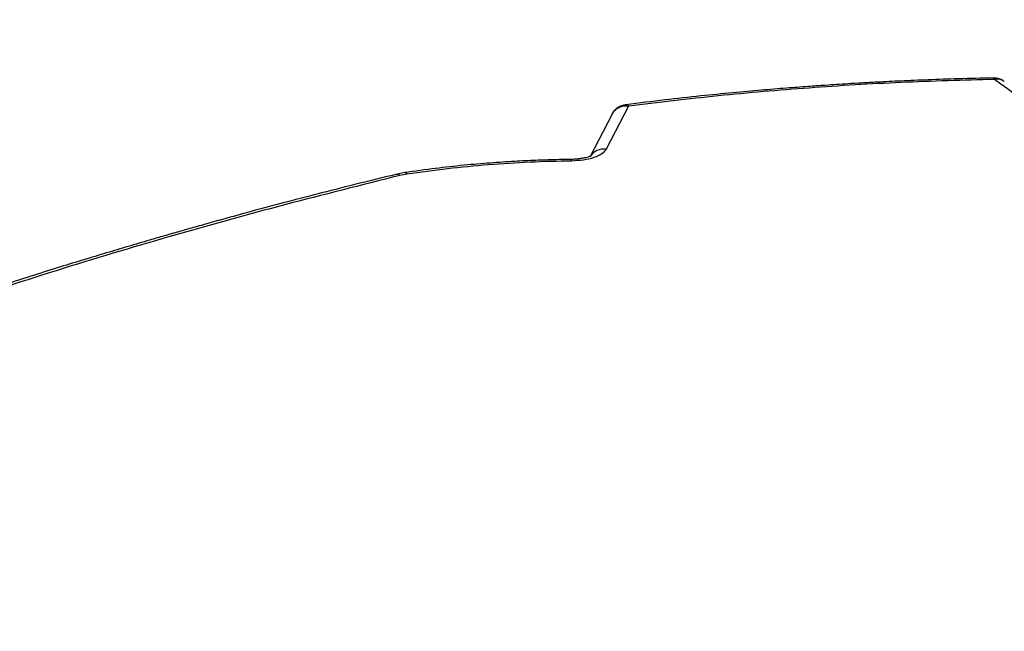
# Model space of a CAD drawing. Extents: x 13.4 to 28.7, y 4.1 to 13.5.
# Drawn here: x 15.7 to 16.8, y 8.4 to 9.1 of the extents above; entities that cross this region are included whole.
import ezdxf

# ---------------------------------------------------------------- set-up
doc = ezdxf.new("R2010")
doc.units = 0
doc.header["$LTSCALE"] = 0.2
doc.header["$MEASUREMENT"] = 0
doc.linetypes.add('SLD-SOLID', pattern=[0])
doc.dimstyles.get("Standard").update_dxf_attribs({"dimtxt": 0.18, "dimasz": 0.18, "dimexe": 0.18, "dimexo": 0.0625, "dimgap": 0.09, "dimtad": 0, "dimtih": 1, "dimtoh": 1, "dimdec": 4, "dimzin": 0, "dimdsep": 46, "dimtxsty": 'Standard', "dimcen": 0.09, "dimadec": 0, "dimazin": 0, "dimtfac": 1, "dimtdec": 4, "dimtofl": 0, "dimtmove": 0, "dimatfit": 3, "dimfxl": 1, "dimtolj": 1, "dimtzin": 0, "dimarcsym": 0})

# ---------------------------------------------------------------- blocks, each defined once
blk = doc.blocks.new('A$C10230A1B')
at = {"color": 7, "linetype": 'SLD-SOLID'}
for p, q in [((1.3363, 4.8151), (1.3127, 4.7694)), ((1.3189, 4.8067), (1.2954, 4.761)), ((1.319, 4.8067), (1.3188, 4.8061)), ((1.0992, 4.7446), (1.0897, 4.7427)), ((1.1017, 4.743), (1.0939, 4.7415))]:
    blk.add_line(p, q, dxfattribs=at)
for centre, radius, start, end in [((1.3104, 4.752), 0.0176, 82.5287, 148.3128), ((1.2727, 4.7572), 0.00334, 355.0566, 25.8228), ((1.0904, 4.7376), 0.00522, 48.4095, 97.9869), ((1.099, 4.7415), 0.00304, 28.4455, 86.6768)]:
    blk.add_arc(centre, radius, start, end, dxfattribs=at)
for points, knots in [([(1.7228, 4.845), (1.7106, 4.8447), (1.6875, 4.8442), (1.6549, 4.843), (1.6262, 4.8418), (1.6027, 4.8407), (1.584, 4.8396), (1.5695, 4.8388), (1.5567, 4.838), (1.5426, 4.837), (1.5249, 4.8358), (1.5024, 4.8341), (1.4759, 4.8319), (1.4457, 4.8292), (1.4116, 4.8258), (1.3738, 4.8216), (1.3475, 4.8183), (1.3337, 4.8166)], [0, 0, 0, 0, 0.092402, 0.175096, 0.248101, 0.311427, 0.354398, 0.391397, 0.422426, 0.452429, 0.500293, 0.558288, 0.6264, 0.704613, 0.792937, 0.891389, 1, 1, 1, 1]), ([(1.7242, 4.8435), (1.6912, 4.8425), (1.6254, 4.8407), (1.5278, 4.8347), (1.4312, 4.8265), (1.3679, 4.8189), (1.3363, 4.8151)], [0, 0, 0, 0, 0.251264, 0.50145, 0.75091, 1, 1, 1, 1]), ([(1.7346, 4.8412), (1.7344, 4.8414), (1.7331, 4.8425), (1.7303, 4.8438), (1.7265, 4.8449), (1.7239, 4.8449), (1.7227, 4.8449)], [0, 0, 0, 0, 0.065342, 0.390858, 0.730044, 1, 1, 1, 1]), ([(1.7242, 4.8435), (1.7238, 4.8443), (1.7233, 4.8453), (1.7228, 4.8449), (1.7228, 4.8449)], [0, 0, 0, 0, 0.876187, 1, 1, 1, 1]), ([(1.7346, 4.8412), (1.7335, 4.8419), (1.7316, 4.8431), (1.728, 4.8438), (1.7255, 4.8436), (1.7242, 4.8435)], [0, 0, 0, 0, 0.360244, 0.653375, 1, 1, 1, 1]), ([(2.7349, 3.9613), (2.6972, 3.9995), (2.6217, 4.0759), (2.5084, 4.1858), (2.395, 4.2922), (2.2816, 4.3948), (2.1689, 4.493), (2.057, 4.5869), (1.9459, 4.6764), (1.8349, 4.7623), (1.7611, 4.8164), (1.7242, 4.8435)], [0, 0, 0, 0, 0.112011, 0.22402, 0.336026, 0.448029, 0.560029, 0.670026, 0.78002, 0.890012, 1, 1, 1, 1]), ([(1.3336, 4.8165), (1.3324, 4.8164), (1.3298, 4.816), (1.326, 4.8142), (1.3224, 4.8115), (1.3199, 4.8087), (1.3189, 4.8067), (1.3187, 4.8061)], [0, 0, 0, 0, 0.1768481, 0.4157629, 0.6573527, 0.903083, 1, 1, 1, 1]), ([(1.3363, 4.8151), (1.3341, 4.8152), (1.3296, 4.8152), (1.3237, 4.8124), (1.32, 4.8093), (1.3191, 4.807), (1.319, 4.8067)], [0, 0, 0, 0, 0.303097, 0.625414, 0.947734, 1, 1, 1, 1]), ([(1.3337, 4.8164), (1.3338, 4.8165), (1.3346, 4.8169), (1.3355, 4.8159), (1.3363, 4.8151)], [0, 0, 0, 0, 0.180162, 1, 1, 1, 1]), ([(1.2957, 4.7617), (1.2957, 4.7618), (1.2959, 4.762), (1.2951, 4.7616), (1.2935, 4.7611), (1.2907, 4.7603), (1.2868, 4.7595), (1.2817, 4.7589), (1.2778, 4.7587), (1.2757, 4.7586)], [0, 0, 0, 0, 0.037293, 0.167236, 0.306677, 0.459077, 0.624192, 0.804721, 1, 1, 1, 1]), ([(1.3127, 4.7694), (1.3114, 4.7677), (1.3089, 4.7643), (1.3001, 4.7603), (1.2889, 4.7576), (1.2803, 4.7571), (1.276, 4.7569)], [0, 0, 0, 0, 0.250435, 0.500304, 0.750109, 1, 1, 1, 1]), ([(1.2757, 4.7586), (1.2699, 4.7585), (1.2574, 4.7583), (1.2373, 4.7576), (1.2145, 4.7565), (1.1891, 4.7548), (1.1612, 4.7524), (1.1308, 4.749), (1.11, 4.7461), (1.0992, 4.7446)], [0, 0, 0, 0, 0.096926, 0.209077, 0.336561, 0.479442, 0.637605, 0.811153, 1, 1, 1, 1]), ([(1.276, 4.7569), (1.2613, 4.7566), (1.2317, 4.7559), (1.1877, 4.753), (1.1442, 4.7489), (1.1159, 4.745), (1.1017, 4.743)], [0, 0, 0, 0, 0.249976, 0.499929, 0.749957, 1, 1, 1, 1]), ([(1.0897, 4.7427), (1.0751, 4.7391), (1.0472, 4.7323), (1.0074, 4.7221), (0.9716, 4.7128), (0.9398, 4.7043), (0.9136, 4.6971), (0.8924, 4.6912), (0.8754, 4.6864), (0.8596, 4.6819), (0.8442, 4.6775), (0.8263, 4.6723), (0.8057, 4.6662), (0.7826, 4.6593), (0.7587, 4.6521), (0.7333, 4.6443), (0.7055, 4.6356), (0.6748, 4.6258), (0.641, 4.6148), (0.6174, 4.607), (0.6052, 4.6029)], [0, 0, 0, 0, 0.089342, 0.17064, 0.243898, 0.309116, 0.366296, 0.405585, 0.43991, 0.471233, 0.503034, 0.53538, 0.582262, 0.630243, 0.679323, 0.730712, 0.788298, 0.852374, 0.922941, 1, 1, 1, 1]), ([(1.0939, 4.7415), (1.0531, 4.7313), (0.9715, 4.7109), (0.8501, 4.6771), (0.7295, 4.6411), (0.6498, 4.6149), (0.61, 4.6018)], [0, 0, 0, 0, 0.249818, 0.499983, 0.75016, 1, 1, 1, 1]), ([(0.0532, 4.3611), (0.091, 4.3336), (0.1665, 4.2786), (0.2798, 4.1911), (0.3932, 4.0999), (0.5066, 4.0047), (0.6192, 3.9062), (0.7311, 3.8045), (0.8422, 3.6997), (0.9531, 3.5916), (1.0269, 3.5164), (1.0637, 3.4788)], [0, 0, 0, 0, 0.111988, 0.223979, 0.335974, 0.447971, 0.559971, 0.669975, 0.77998, 0.889989, 1, 1, 1, 1]), ([(0.0389, 4.3394), (0.0766, 4.312), (0.1521, 4.257), (0.2653, 4.1696), (0.3785, 4.0785), (0.4916, 3.9835), (0.6039, 3.8853), (0.7155, 3.7839), (0.8264, 3.6793), (0.9372, 3.5713), (1.0108, 3.4962), (1.0477, 3.4587)], [0, 0, 0, 0, 0.1121093, 0.2242125, 0.3361607, 0.4480463, 0.5599463, 0.6698338, 0.7797916, 0.8898929, 1, 1, 1, 1])]:
    blk.add_open_spline(points, degree=3, knots=knots, dxfattribs=at)

msp = doc.modelspace()

# ---------------------------------------------------------------- block references
at = {"lineweight": 0}
msp.add_blockref('A$C10230A1B', (15.0433, 4.163), dxfattribs=at)

# ---------------------------------------------------------------- leaders
at = {"lineweight": 18, "annotation_type": 0, "has_hookline": 1, "hookline_direction": 1}
msp.add_leader([(15.9815, 8.1409), (14.732, 9.4222), (14.6195, 9.4222)], dimstyle='Standard', override={"dimscale": 0.9, "dimtxt": 0.1, "dimasz": 0.125, "dimexe": 0.1}, dxfattribs=at)

doc.saveas('drawing.dxf')
